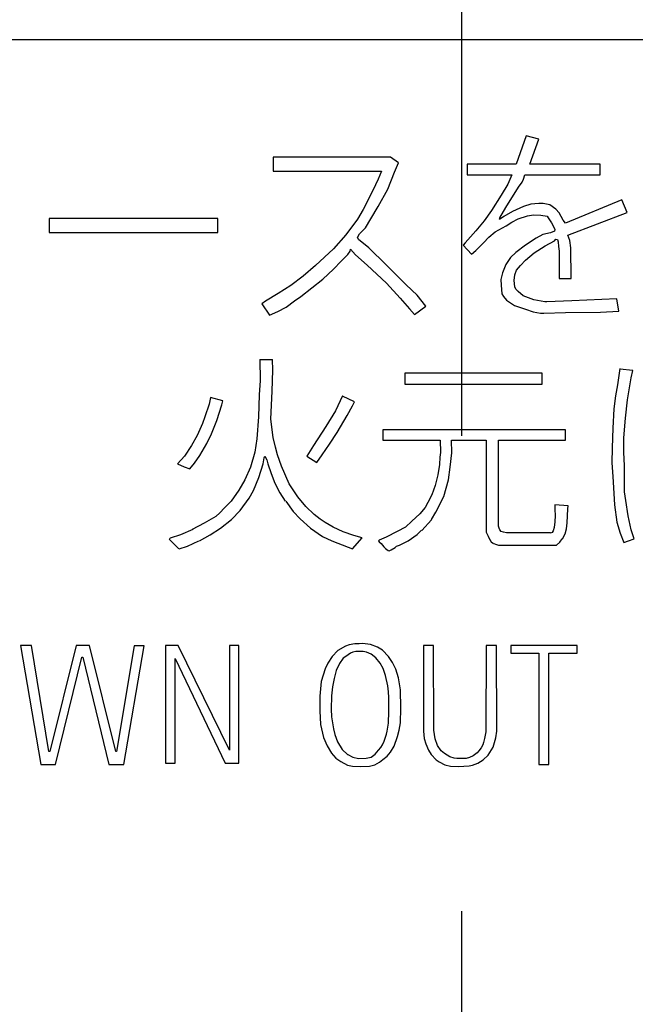
# Model space of a CAD drawing. Extents: x 8 to 408, y 7 to 284.
# Drawn here: x 72 to 75, y 158 to 164 of the extents above; entities that cross this region are included whole.
import ezdxf

# ---------------------------------------------------------------- set-up
doc = ezdxf.new("R2010")
doc.units = 0
doc.header["$MEASUREMENT"] = 0
doc.linetypes.add('CENTER2', pattern=[20, 12.5, -2.5, 2.5, -2.5])
doc.layers.add('_0-0_', color=7, linetype='CONTINUOUS')
doc.layers.add('_0-1_', color=7, linetype='CONTINUOUS')

msp = doc.modelspace()

# ---------------------------------------------------------------- linework, layer by layer
at = {"layer": '_0-0_', "color": 7, "linetype": 'Continuous'}
for p, q in [((71.0702, 163.5192), (81.7392, 163.5192)), ((74.7874, 163.0123), (74.7347, 162.8629)), ((74.855, 162.9945), (74.7874, 163.0123)), ((74.8069, 162.8629), (74.855, 162.9945)), ((73.4564, 162.8998), (73.4564, 162.8256)), ((74.0731, 162.8998), (73.4564, 162.8998)), ((74.1156, 162.87), (74.0731, 162.8998)), ((74.0946, 162.8211), (74.1156, 162.87)), ((74.7347, 162.8629), (74.4762, 162.8629)), ((74.4762, 162.8629), (74.4762, 162.806)), ((75.1769, 162.8629), (74.8069, 162.8629)), ((75.1769, 162.806), (75.1769, 162.8629)), ((73.4564, 162.8256), (74.0256, 162.8256)), ((74.0256, 162.8256), (74.0087, 162.7841)), ((74.0587, 162.7312), (74.0946, 162.8211)), ((74.4762, 162.806), (74.7129, 162.8057)), ((74.7129, 162.8057), (74.6913, 162.7577)), ((74.7737, 162.7833), (74.7799, 162.806)), ((74.7799, 162.806), (75.1769, 162.806)), ((74.0087, 162.7841), (73.9798, 162.7242)), ((74.6913, 162.7577), (74.6557, 162.6998)), ((74.747, 162.741), (74.7659, 162.7688)), ((74.7659, 162.7688), (74.7737, 162.7833)), ((73.9798, 162.7242), (73.9288, 162.6243)), ((74.0087, 162.6403), (74.0587, 162.7312)), ((74.6813, 162.6352), (74.747, 162.741)), ((74.6557, 162.6998), (74.6055, 162.6196)), ((74.8116, 162.6519), (74.7737, 162.6396)), ((74.8539, 162.6552), (74.8116, 162.6519)), ((74.8773, 162.6552), (74.8539, 162.6552)), ((74.9129, 162.6485), (74.8773, 162.6552)), ((75.2913, 162.6754), (74.9939, 162.5523)), ((75.3189, 162.6092), (75.2913, 162.6754)), ((73.9288, 162.6243), (73.8989, 162.5734)), ((73.9698, 162.5744), (74.0087, 162.6403)), ((74.6055, 162.6196), (74.5666, 162.5639)), ((74.649, 162.5795), (74.6813, 162.6352)), ((74.7147, 162.6129), (74.6701, 162.5873)), ((74.7737, 162.6396), (74.7147, 162.6129)), ((74.9441, 162.6252), (74.9129, 162.6485)), ((74.9619, 162.6073), (74.9441, 162.6252)), ((74.9831, 162.5672), (74.9619, 162.6073)), ((75.0076, 162.4895), (75.3189, 162.6092)), ((72.2762, 162.5774), (72.2762, 162.5025)), ((73.1652, 162.5774), (72.2762, 162.5774)), ((73.1652, 162.5025), (73.1652, 162.5774)), ((73.8989, 162.5734), (73.838, 162.4915)), ((73.9415, 162.5285), (73.9698, 162.5744)), ((74.5666, 162.5639), (74.522, 162.5116)), ((74.6701, 162.5873), (74.6467, 162.5717)), ((74.648, 162.5725), (74.649, 162.5795)), ((74.6824, 162.5383), (74.7113, 162.5583)), ((74.7113, 162.5583), (74.7459, 162.575)), ((74.7459, 162.575), (74.7949, 162.5906)), ((74.7949, 162.5906), (74.826, 162.5962)), ((74.826, 162.5962), (74.8639, 162.5951)), ((74.8639, 162.5951), (74.8973, 162.5884)), ((74.8973, 162.5884), (74.904, 162.5795)), ((74.904, 162.5795), (74.9207, 162.5539)), ((74.9207, 162.5539), (74.9363, 162.5249)), ((74.9939, 162.5523), (74.9831, 162.5672)), ((72.2762, 162.5025), (73.1652, 162.5025)), ((73.8998, 162.477), (73.9109, 162.4965)), ((73.9109, 162.4965), (73.9418, 162.5275)), ((74.522, 162.5116), (74.4663, 162.4481)), ((74.5911, 162.4782), (74.6245, 162.5071)), ((74.6245, 162.5071), (74.6824, 162.5383)), ((74.9162, 162.5015), (74.875, 162.4926)), ((74.9363, 162.5093), (74.9162, 162.5015)), ((74.9363, 162.5249), (74.9385, 162.5182)), ((74.9385, 162.5182), (74.9363, 162.5093)), ((73.838, 162.4915), (73.773, 162.4166)), ((73.9049, 162.4665), (73.8989, 162.4785)), ((73.9598, 162.4216), (73.9049, 162.4665)), ((74.4663, 162.4481), (74.4552, 162.437)), ((74.5231, 162.4091), (74.5632, 162.4481)), ((74.5632, 162.4481), (74.5911, 162.4782)), ((74.8405, 162.4737), (74.7837, 162.437)), ((74.875, 162.4926), (74.8405, 162.4737)), ((74.8884, 162.4325), (74.9363, 162.4592)), ((74.9363, 162.4592), (74.9441, 162.4681)), ((74.9441, 162.4681), (74.9519, 162.467)), ((74.9519, 162.467), (74.9563, 162.4548)), ((74.9563, 162.4548), (74.9586, 162.4292)), ((75.0176, 162.4615), (75.0076, 162.4895)), ((75.0233, 162.4231), (75.0176, 162.4615)), ((73.773, 162.4166), (73.6791, 162.3287)), ((73.8489, 162.3866), (73.8609, 162.4056)), ((73.8609, 162.4056), (73.8629, 162.4146)), ((73.8629, 162.4146), (73.8899, 162.3856)), ((74.0507, 162.3337), (73.9598, 162.4216)), ((74.4552, 162.437), (74.4997, 162.3891)), ((74.4997, 162.3891), (74.5231, 162.4091)), ((74.7325, 162.398), (74.7058, 162.3712)), ((74.7837, 162.437), (74.7325, 162.398)), ((74.7848, 162.3579), (74.8305, 162.3969)), ((74.8305, 162.3969), (74.8884, 162.4325)), ((74.9586, 162.4292), (74.9619, 162.4047)), ((74.9619, 162.4047), (74.9619, 162.3646)), ((75.0237, 162.2616), (75.0232, 162.4236)), ((73.774, 162.3107), (73.814, 162.3527)), ((73.814, 162.3527), (73.8489, 162.3866)), ((73.8899, 162.3856), (73.9498, 162.3317)), ((74.7058, 162.3712), (74.6802, 162.3356)), ((74.7581, 162.3289), (74.7848, 162.3579)), ((74.9619, 162.3646), (74.9616, 162.2616)), ((73.6791, 162.3287), (73.6142, 162.2738)), ((73.7171, 162.2578), (73.774, 162.3107)), ((73.9498, 162.3317), (74.0517, 162.2358)), ((74.1556, 162.2278), (74.0507, 162.3337)), ((74.6623, 162.2911), (74.6545, 162.2565)), ((74.6802, 162.3356), (74.6623, 162.2911)), ((74.728, 162.2799), (74.737, 162.3044)), ((74.737, 162.3044), (74.7581, 162.3289)), ((73.6142, 162.2738), (73.5493, 162.2238)), ((73.6012, 162.1669), (73.7171, 162.2578)), ((74.0517, 162.2358), (74.1236, 162.1569)), ((74.6545, 162.2565), (74.6557, 162.2265)), ((74.7236, 162.2499), (74.728, 162.2799)), ((74.728, 162.2165), (74.7236, 162.2499)), ((74.9616, 162.2616), (75.0237, 162.2616)), ((73.5493, 162.2238), (73.4814, 162.1829)), ((74.2135, 162.1739), (74.1556, 162.2278)), ((74.6557, 162.2265), (74.6601, 162.1797)), ((74.7325, 162.2053), (74.728, 162.2165)), ((74.7447, 162.192), (74.7325, 162.2053)), ((74.7715, 162.1708), (74.7447, 162.192)), ((73.4145, 162.1419), (73.3953, 162.1284)), ((73.4814, 162.1829), (73.4145, 162.1419)), ((73.5233, 162.111), (73.5673, 162.1439)), ((73.5673, 162.1439), (73.6012, 162.1669)), ((74.1236, 162.1569), (74.1735, 162.101)), ((74.2597, 162.1156), (74.2135, 162.1739)), ((74.6601, 162.1797), (74.6679, 162.1663)), ((74.6679, 162.1663), (74.6846, 162.1474)), ((74.6846, 162.1474), (74.7258, 162.1196)), ((74.8283, 162.1485), (74.7715, 162.1708)), ((74.8862, 162.1385), (74.8283, 162.1485)), ((74.8962, 162.1385), (74.8862, 162.1385)), ((75.0276, 162.143), (74.8962, 162.1385)), ((75.2651, 162.154), (75.0276, 162.143)), ((75.2761, 162.0892), (75.2651, 162.154)), ((73.3953, 162.1284), (73.4368, 162.0689)), ((73.4368, 162.0689), (73.4804, 162.088)), ((73.4804, 162.088), (73.5233, 162.111)), ((74.1735, 162.101), (74.1997, 162.0718)), ((74.1997, 162.0718), (74.2597, 162.1156)), ((74.7258, 162.1196), (74.757, 162.1084)), ((74.757, 162.1084), (74.7837, 162.0995)), ((74.7837, 162.0995), (74.8249, 162.085)), ((74.8249, 162.085), (74.8628, 162.0784)), ((74.8806, 162.0784), (74.9942, 162.0817)), ((74.9942, 162.0817), (75.178, 162.0839)), ((75.178, 162.0839), (75.2761, 162.0892)), ((74.8628, 162.0784), (74.8806, 162.0784)), ((73.3861, 161.8343), (73.3877, 161.725)), ((73.4529, 161.8328), (73.3861, 161.8332)), ((73.4536, 161.7787), (73.4529, 161.8343)), ((73.45, 161.6676), (73.4536, 161.7787)), ((75.2809, 161.7871), (75.2755, 161.7517)), ((75.3483, 161.7774), (75.2803, 161.7846)), ((75.3408, 161.7378), (75.3483, 161.7774)), ((73.3877, 161.725), (73.3828, 161.6493)), ((74.148, 161.7639), (74.148, 161.7047)), ((74.8726, 161.7639), (74.148, 161.7639)), ((74.8726, 161.7047), (74.8726, 161.7639)), ((75.2755, 161.7517), (75.2691, 161.7014)), ((75.3205, 161.6222), (75.3408, 161.7378)), ((73.4439, 161.5211), (73.45, 161.6676)), ((74.148, 161.7047), (74.8726, 161.7047)), ((75.2691, 161.7014), (75.2584, 161.6447)), ((73.126, 161.6345), (73.1191, 161.5992)), ((73.1907, 161.618), (73.126, 161.6345)), ((73.185, 161.5968), (73.1906, 161.6173)), ((73.3828, 161.6493), (73.3791, 161.5333)), ((73.8212, 161.6431), (73.7832, 161.565)), ((73.8837, 161.6126), (73.8207, 161.6418)), ((75.2584, 161.6447), (75.2487, 161.5751)), ((75.3098, 161.5258), (75.3205, 161.6222)), ((73.1191, 161.5992), (73.0959, 161.5333)), ((73.1594, 161.5138), (73.185, 161.5968)), ((73.7832, 161.565), (73.7332, 161.482)), ((73.8455, 161.5406), (73.8736, 161.5907)), ((73.8736, 161.5907), (73.8837, 161.6126)), ((75.2487, 161.5751), (75.2445, 161.4734)), ((73.0959, 161.5333), (73.0837, 161.4991)), ((73.1313, 161.4442), (73.1594, 161.5138)), ((73.3791, 161.5333), (73.3694, 161.4173)), ((73.4548, 161.4247), (73.4439, 161.5211)), ((73.7918, 161.4503), (73.8455, 161.5406)), ((75.3012, 161.4231), (75.3098, 161.5258)), ((73.0837, 161.4991), (73.0556, 161.4344)), ((73.7332, 161.482), (73.6685, 161.3819)), ((74.0338, 161.465), (74.0338, 161.4107)), ((74.9942, 161.465), (74.0338, 161.465)), ((74.9942, 161.4107), (74.9942, 161.465)), ((75.2445, 161.4734), (75.2402, 161.3695)), ((73.0556, 161.4344), (73.0263, 161.3819)), ((73.1069, 161.3929), (73.1313, 161.4442)), ((73.3694, 161.4173), (73.3584, 161.3477)), ((73.4683, 161.3746), (73.4548, 161.4247)), ((73.7515, 161.3892), (73.7918, 161.4503)), ((74.0338, 161.4107), (74.3352, 161.4107)), ((74.3352, 161.4107), (74.336, 161.3462)), ((74.3962, 161.3439), (74.3951, 161.4107)), ((74.3951, 161.4107), (74.5767, 161.4107)), ((74.5767, 161.4107), (74.5767, 160.9352)), ((74.6414, 160.9579), (74.6423, 161.4107)), ((74.6423, 161.4107), (74.9942, 161.4107)), ((75.3012, 161.347), (75.3012, 161.4231)), ((73.0263, 161.3819), (72.9885, 161.327)), ((73.0703, 161.3294), (73.1069, 161.3929)), ((73.4793, 161.3331), (73.4683, 161.3746)), ((73.6685, 161.3819), (73.6326, 161.326)), ((73.7137, 161.3331), (73.7515, 161.3892)), ((75.2402, 161.3695), (75.2391, 161.2914)), ((72.9885, 161.327), (72.9518, 161.2856)), ((73.041, 161.2904), (73.0703, 161.3294)), ((73.3584, 161.3477), (73.3364, 161.2684)), ((73.4036, 161.2855), (73.4084, 161.3184)), ((73.4084, 161.3184), (73.4121, 161.327)), ((73.4121, 161.327), (73.4219, 161.3075)), ((73.4219, 161.3075), (73.4268, 161.2855)), ((73.5, 161.2745), (73.4793, 161.3331)), ((73.6326, 161.326), (73.685, 161.2934)), ((73.685, 161.2934), (73.7137, 161.3331)), ((74.3337, 161.3212), (74.3314, 161.2826)), ((74.336, 161.3462), (74.3337, 161.3212)), ((74.3882, 161.269), (74.3962, 161.3439)), ((75.3055, 161.2764), (75.3012, 161.347)), ((72.9519, 161.2857), (72.9873, 161.2708)), ((72.9873, 161.2708), (73.0178, 161.2598)), ((73.0178, 161.2598), (73.041, 161.2904)), ((73.3364, 161.2684), (73.3059, 161.2025)), ((73.3804, 161.2134), (73.4036, 161.2855)), ((73.4268, 161.2855), (73.4451, 161.2354)), ((73.5403, 161.1817), (73.5, 161.2745)), ((74.3314, 161.2826), (74.3223, 161.2281)), ((74.3791, 161.202), (74.3882, 161.269)), ((75.2391, 161.2914), (75.2434, 161.2196)), ((75.3055, 161.1383), (75.3055, 161.2764)), ((73.3059, 161.2025), (73.2754, 161.1475)), ((73.3523, 161.1451), (73.3804, 161.2134)), ((73.4451, 161.2354), (73.4646, 161.1841)), ((74.3223, 161.2281), (74.3087, 161.1725)), ((74.3541, 161.1134), (74.3791, 161.202)), ((75.2434, 161.2196), (75.2519, 161.0698)), ((73.4646, 161.1841), (73.4915, 161.1341)), ((73.5855, 161.1121), (73.5403, 161.1817)), ((74.3087, 161.1725), (74.2917, 161.1225)), ((73.2754, 161.1475), (73.2351, 161.0901)), ((73.2827, 161.0413), (73.3291, 161.106)), ((73.3291, 161.106), (73.3523, 161.1451)), ((73.4915, 161.1341), (73.5195, 161.0901)), ((73.6282, 161.0608), (73.5855, 161.1121)), ((74.2917, 161.1225), (74.269, 161.0828)), ((74.3121, 161.0317), (74.3541, 161.1134)), ((75.313, 161.0933), (75.3055, 161.1383)), ((73.1997, 161.0547), (73.1753, 161.0291)), ((73.2351, 161.0901), (73.1997, 161.0547)), ((73.5217, 161.0892), (73.5611, 161.0352)), ((73.6721, 161.0193), (73.6282, 161.0608)), ((74.2554, 161.0567), (74.2281, 161.0237)), ((74.269, 161.0828), (74.2554, 161.0567)), ((75.0081, 161.0646), (74.9377, 161.0703)), ((74.9377, 161.0703), (74.9377, 161.0453)), ((74.9377, 161.0453), (74.94, 161.0147)), ((75.0025, 160.9749), (75.007, 161.0487)), ((75.007, 161.0487), (75.0081, 161.0646)), ((75.2519, 161.0698), (75.2648, 160.9798)), ((75.3237, 161.013), (75.313, 161.0933)), ((73.1545, 161.0096), (73.0923, 160.9742)), ((73.1753, 161.0291), (73.1545, 161.0096)), ((73.1777, 160.9473), (73.2363, 160.9937)), ((73.2363, 160.9937), (73.2827, 161.0413)), ((73.5611, 161.0352), (73.5977, 160.9974)), ((73.5977, 160.9974), (73.6514, 160.9485)), ((73.7039, 160.9949), (73.6721, 161.0193)), ((73.7295, 160.9778), (73.7039, 160.9949)), ((74.2281, 161.0237), (74.1861, 160.9851)), ((74.2888, 160.9924), (74.3121, 161.0317)), ((74.94, 161.0147), (74.9377, 160.9806)), ((75.3408, 160.9391), (75.3237, 161.013)), ((73.0923, 160.9742), (73.03, 160.94)), ((73.124, 160.9119), (73.1777, 160.9473)), ((73.6514, 160.9485), (73.7161, 160.9046)), ((73.771, 160.9534), (73.7295, 160.9778)), ((73.8247, 160.929), (73.771, 160.9534)), ((74.152, 160.9534), (74.1089, 160.9295)), ((74.1861, 160.9851), (74.152, 160.9534)), ((74.2379, 160.9359), (74.2883, 160.992)), ((74.6448, 160.9477), (74.6414, 160.9579)), ((74.6482, 160.9386), (74.6448, 160.9477)), ((74.9355, 160.9511), (74.9298, 160.9341)), ((74.9377, 160.9806), (74.9355, 160.9511)), ((74.9922, 160.9182), (74.999, 160.9443)), ((74.999, 160.9443), (75.0025, 160.9749)), ((75.2648, 160.9798), (75.2819, 160.922)), ((72.9078, 160.8896), (72.9593, 160.8384)), ((72.9128, 160.8948), (72.9091, 160.8907)), ((72.9677, 160.9131), (72.9128, 160.8948)), ((73.0321, 160.9402), (72.9677, 160.9131)), ((73.0676, 160.8816), (73.124, 160.9119)), ((73.7161, 160.9046), (73.7649, 160.8814)), ((73.8809, 160.9095), (73.8247, 160.929)), ((73.8741, 160.8385), (73.9242, 160.8976)), ((73.9242, 160.8976), (73.8809, 160.9095)), ((74.051, 160.9011), (74.0135, 160.8852)), ((74.1089, 160.9295), (74.051, 160.9011)), ((74.1668, 160.8807), (74.2134, 160.9136)), ((74.2134, 160.9136), (74.2372, 160.9363)), ((74.5767, 160.9352), (74.5778, 160.9272)), ((74.5778, 160.9272), (74.588, 160.9057)), ((74.588, 160.9057), (74.596, 160.8864)), ((74.6562, 160.9306), (74.6482, 160.9386)), ((74.6686, 160.9261), (74.6562, 160.9306)), ((74.6834, 160.9227), (74.6686, 160.9261)), ((74.9151, 160.9223), (74.6834, 160.9227)), ((74.9252, 160.925), (74.9162, 160.9216)), ((74.9298, 160.9341), (74.9252, 160.925)), ((74.9639, 160.8739), (74.9775, 160.8909)), ((74.9791, 160.8923), (74.9922, 160.9182)), ((75.2819, 160.922), (75.3012, 160.8728)), ((75.3258, 160.8803), (75.3558, 160.891)), ((75.3558, 160.891), (75.3408, 160.9391)), ((72.96, 160.8386), (73.0044, 160.8521)), ((73.0044, 160.8521), (73.0649, 160.8803)), ((73.7649, 160.8814), (73.8504, 160.8472)), ((73.8504, 160.8472), (73.8741, 160.8385)), ((74.0135, 160.8852), (74.0101, 160.8818)), ((74.0101, 160.8818), (74.0135, 160.8761)), ((74.0135, 160.8761), (74.0249, 160.8671)), ((74.0249, 160.8671), (74.0385, 160.85)), ((74.0385, 160.85), (74.0476, 160.8409)), ((74.0476, 160.8409), (74.0612, 160.8296)), ((74.0771, 160.833), (74.0975, 160.8466)), ((74.0975, 160.8466), (74.1055, 160.8534)), ((74.1055, 160.8534), (74.1202, 160.8591)), ((74.1202, 160.8591), (74.1668, 160.8807)), ((74.5965, 160.8873), (74.6039, 160.875)), ((74.6039, 160.875), (74.6153, 160.8671)), ((74.6175, 160.8666), (74.6255, 160.8637)), ((74.6255, 160.8637), (74.6414, 160.8591)), ((74.6414, 160.8591), (74.6675, 160.8591)), ((74.6675, 160.8591), (74.9474, 160.8585)), ((74.9474, 160.8585), (74.9639, 160.8739)), ((75.3012, 160.8728), (75.3258, 160.8803)), ((74.0612, 160.8296), (74.0669, 160.8285)), ((74.0669, 160.8285), (74.0771, 160.833)), ((72.1258, 160.3301), (72.2322, 159.7045)), ((72.184, 160.3301), (72.1258, 160.3301)), ((72.2753, 159.7733), (72.184, 160.3301)), ((72.4177, 160.3301), (72.2808, 159.7733)), ((72.4894, 160.3301), (72.4177, 160.3301)), ((72.6268, 159.7733), (72.4894, 160.3301)), ((72.7244, 160.3289), (72.6304, 159.7733)), ((72.67, 159.7045), (72.7764, 160.3289)), ((72.7764, 160.3289), (72.7244, 160.3289)), ((72.8894, 160.3301), (72.8894, 159.7122)), ((72.956, 160.3301), (72.8894, 160.3301)), ((73.2257, 159.7793), (72.956, 160.3301)), ((73.275, 160.3301), (73.2257, 160.3301)), ((73.2257, 160.3301), (73.2257, 159.7793)), ((73.275, 159.7122), (73.275, 160.3301)), ((73.8362, 160.3262), (73.7966, 160.304)), ((73.8552, 160.3333), (73.8362, 160.3262)), ((73.8853, 160.3389), (73.8552, 160.3333)), ((73.9082, 160.3389), (73.8853, 160.3389)), ((73.9264, 160.3412), (73.907, 160.3395)), ((73.9684, 160.3357), (73.9264, 160.3412)), ((74.0048, 160.3222), (73.9684, 160.3357)), ((74.0317, 160.3056), (74.0048, 160.3222)), ((74.247, 160.3301), (74.247, 159.8803)), ((74.3001, 160.3301), (74.247, 160.3301)), ((74.3007, 159.8844), (74.3001, 160.3301)), ((74.5765, 160.3301), (74.5759, 159.876)), ((74.6322, 160.3301), (74.5765, 160.3301)), ((74.6324, 159.8792), (74.6322, 160.3301)), ((74.7061, 160.3301), (74.7061, 160.2905)), ((75.056, 160.3301), (74.7061, 160.3301)), ((75.056, 160.2905), (75.056, 160.3301)), ((72.3101, 159.7045), (72.4488, 160.2688)), ((72.4488, 160.2688), (72.4538, 160.2688)), ((72.4538, 160.2688), (72.5908, 159.7045)), ((73.7658, 160.2732), (73.7436, 160.2376)), ((73.7966, 160.304), (73.7658, 160.2732)), ((73.8378, 160.2732), (73.8235, 160.2637)), ((73.8623, 160.2898), (73.8378, 160.2732)), ((73.8754, 160.2958), (73.8623, 160.2898)), ((73.8909, 160.2982), (73.8754, 160.2958)), ((73.9143, 160.2992), (73.8909, 160.2982)), ((73.9294, 160.2987), (73.9143, 160.2992)), ((73.9478, 160.2953), (73.9294, 160.2987)), ((73.9707, 160.2855), (73.9478, 160.2953)), ((73.996, 160.2661), (73.9707, 160.2855)), ((74.0633, 160.2732), (74.0317, 160.3056)), ((74.0839, 160.2415), (74.0633, 160.2732)), ((74.7061, 160.2905), (74.8544, 160.2905)), ((74.8544, 160.2905), (74.8544, 159.7045)), ((74.9076, 159.7045), (74.9076, 160.2905)), ((74.9076, 160.2905), (75.056, 160.2905)), ((72.9393, 159.7122), (72.9393, 160.2616)), ((72.9393, 160.2616), (73.2038, 159.7122)), ((73.7436, 160.2376), (73.7294, 160.2075)), ((73.8045, 160.2352), (73.7879, 160.1988)), ((73.8235, 160.2637), (73.8045, 160.2352)), ((74.0188, 160.2379), (73.996, 160.2661)), ((74.0339, 160.2097), (74.0188, 160.2379)), ((74.1013, 160.2067), (74.0839, 160.2415)), ((73.7294, 160.2075), (73.7088, 160.141)), ((73.7879, 160.1988), (73.7761, 160.1576)), ((74.047, 160.1722), (74.0339, 160.2097)), ((74.0597, 160.1183), (74.047, 160.1722)), ((74.1148, 160.1608), (74.1013, 160.2067)), ((73.7088, 160.141), (73.7009, 160.0642)), ((73.7681, 160.1133), (73.7626, 160.0658)), ((73.7761, 160.1576), (73.7681, 160.1133)), ((74.0636, 160.0872), (74.0597, 160.1183)), ((74.1259, 160.0975), (74.1148, 160.1608)), ((73.7009, 160.0642), (73.7009, 159.9867)), ((73.7626, 160.0658), (73.7618, 159.9946)), ((74.0645, 160.0575), (74.0636, 160.0872)), ((74.1274, 160.0009), (74.1259, 160.0975)), ((74.065, 159.9821), (74.0645, 160.0575)), ((73.7009, 159.9867), (73.7056, 159.9147)), ((73.7618, 159.9946), (73.7634, 159.955)), ((74.0621, 159.9228), (74.065, 159.9821)), ((74.1251, 159.9234), (74.1274, 160.0009)), ((73.7056, 159.9147), (73.7207, 159.8466)), ((73.7634, 159.955), (73.7737, 159.8917)), ((74.0582, 159.8909), (74.0624, 159.9226)), ((74.1195, 159.8854), (74.1251, 159.9234)), ((73.7737, 159.8917), (73.7808, 159.8616)), ((73.7808, 159.8616), (73.7943, 159.8228)), ((74.0475, 159.8484), (74.052, 159.8631)), ((74.052, 159.8631), (74.0555, 159.8793)), ((74.0555, 159.8793), (74.0582, 159.8909)), ((74.11, 159.8513), (74.1195, 159.8854)), ((74.247, 159.8803), (74.2502, 159.8403)), ((74.3077, 159.8388), (74.3007, 159.8844)), ((74.5759, 159.876), (74.5687, 159.8406)), ((74.6281, 159.8445), (74.6324, 159.8792)), ((73.7207, 159.8466), (73.7396, 159.8023)), ((73.7396, 159.8023), (73.7624, 159.764)), ((73.7943, 159.8228), (73.8196, 159.7825)), ((74.0225, 159.7941), (74.0306, 159.8072)), ((74.0306, 159.8072), (74.0398, 159.8265)), ((74.0398, 159.8265), (74.0475, 159.8484)), ((74.0918, 159.8007), (74.11, 159.8513)), ((74.2502, 159.8403), (74.2591, 159.8129)), ((74.2591, 159.8129), (74.2736, 159.7799)), ((74.32, 159.8038), (74.3077, 159.8388)), ((74.3392, 159.7767), (74.32, 159.8038)), ((74.5591, 159.8073), (74.5503, 159.7916)), ((74.5635, 159.8205), (74.5591, 159.8073)), ((74.5687, 159.8406), (74.5635, 159.8205)), ((74.6142, 159.796), (74.6281, 159.8445)), ((72.2808, 159.7733), (72.2753, 159.7733)), ((72.6304, 159.7733), (72.6268, 159.7733)), ((73.7609, 159.7658), (73.7863, 159.7374)), ((73.8196, 159.7825), (73.8474, 159.7577)), ((73.8474, 159.7577), (73.8494, 159.7567)), ((73.8494, 159.7567), (73.875, 159.7437)), ((73.9715, 159.7437), (73.9921, 159.758)), ((73.9921, 159.758), (74.0103, 159.7793)), ((74.0103, 159.7793), (74.0225, 159.7941)), ((74.0562, 159.7485), (74.0736, 159.769)), ((74.0736, 159.769), (74.0918, 159.8007)), ((74.2736, 159.7799), (74.2873, 159.7574)), ((74.2873, 159.7574), (74.3138, 159.7292)), ((74.3568, 159.7626), (74.3392, 159.7767)), ((74.3848, 159.7451), (74.3568, 159.7626)), ((74.5092, 159.7495), (74.489, 159.7416)), ((74.5302, 159.7653), (74.5092, 159.7495)), ((74.539, 159.7758), (74.5302, 159.7653)), ((74.5503, 159.7916), (74.539, 159.7758)), ((74.5614, 159.7294), (74.5874, 159.7527)), ((74.5874, 159.7527), (74.6142, 159.796)), ((72.2322, 159.7045), (72.3101, 159.7045)), ((72.5908, 159.7045), (72.67, 159.7045)), ((72.8894, 159.7122), (72.9393, 159.7122)), ((73.2038, 159.7122), (73.275, 159.7122)), ((73.7863, 159.7374), (73.8117, 159.72)), ((73.8117, 159.72), (73.8473, 159.701)), ((73.8473, 159.701), (73.8726, 159.6962)), ((73.875, 159.7437), (73.9051, 159.7366)), ((73.9051, 159.7366), (73.9446, 159.7374)), ((73.9446, 159.7374), (73.9715, 159.7437)), ((73.962, 159.6954), (73.9913, 159.7033)), ((73.9913, 159.7033), (74.0159, 159.7168)), ((74.0159, 159.7168), (74.0333, 159.731)), ((74.0333, 159.731), (74.0562, 159.7485)), ((74.3138, 159.7292), (74.3299, 159.7179)), ((74.3299, 159.7179), (74.3597, 159.7026)), ((74.3597, 159.7026), (74.3899, 159.6956)), ((74.4093, 159.7372), (74.3848, 159.7451)), ((74.4225, 159.7355), (74.4093, 159.7372)), ((74.4715, 159.7364), (74.4225, 159.7355)), ((74.4306, 159.6939), (74.4869, 159.6982)), ((74.489, 159.7416), (74.4715, 159.7364)), ((74.4869, 159.6982), (74.5051, 159.7008)), ((74.5051, 159.7008), (74.5328, 159.712)), ((74.5328, 159.712), (74.5614, 159.7294)), ((74.8544, 159.7045), (74.9076, 159.7045)), ((73.8726, 159.6962), (73.9153, 159.6938)), ((73.9153, 159.6938), (73.962, 159.6954)), ((74.3899, 159.6956), (74.4306, 159.6939))]:
    msp.add_line(p, q, dxfattribs=at)
at = {"layer": '_0-1_', "color": 7, "linetype": 'CENTER2'}
msp.add_line((74.4463, 198.9331), (74.4463, 17.763), dxfattribs=at)

doc.saveas('drawing.dxf')
